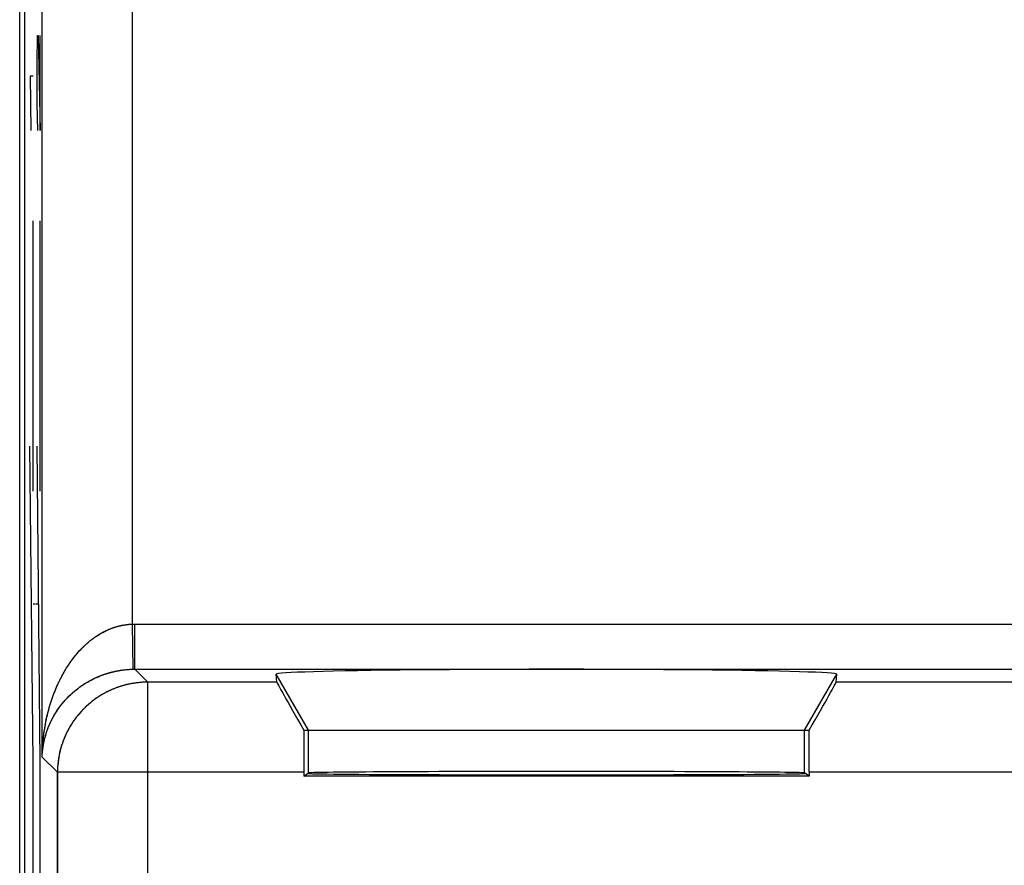
# Model space of a CAD drawing. Units: millimetres. Extents: x -11.6 to 10.8, y -22.7 to 26.3.
# Drawn here: x -11.6 to -0.7, y 8.8 to 18.1 of the extents above; entities that cross this region are included whole.
import ezdxf

# ---------------------------------------------------------------- set-up
doc = ezdxf.new("R2010")
doc.units = ezdxf.units.MM
doc.header["$LTSCALE"] = 16.335
doc.layers.get('0').update_dxf_attribs({"linetype": 'CONTINUOUS'})
for name, color, linetype in [('ASSI', 7, 'CONTINUOUS'), ('DRAFT', 7, 'CONTINUOUS'), ('RACCORDO', 7, 'CONTINUOUS')]:
    doc.layers.add(name, color=color, linetype=linetype)

msp = doc.modelspace()

# ---------------------------------------------------------------- linework, layer by layer
at = {"color": 253, "linetype": 'CONTINUOUS'}
for p, q in [((-11.435, 17.671), (-11.431, 17.973)), ((-11.431, 17.973), (-11.426, 17.973)), ((-11.426, 17.973), (-11.402, 16.918)), ((-11.402, 16.918), (-11.402, 17.973)), ((-11.435, 17.22), (-11.435, 17.671)), ((-11.514, 17.521), (-11.504, 16.918)), ((-11.481, 17.521), (-11.514, 17.521)), ((-11.428, 16.918), (-11.435, 17.22)), ((-11.481, 12.918), (-11.481, 15.918)), ((-11.402, 12.918), (-11.402, 15.918)), ((-11.481, 9.918), (-11.516, 13.418)), ((-11.402, 9.918), (-11.437, 13.418)), ((-11.454, 11.668), (-11.481, 11.668)), ((-11.42, 11.668), (-11.446, 11.668)), ((-8.427, 10.268), (-8.785, 10.889)), ((-2.927, 10.268), (-2.568, 10.889)), ((-8.427, 9.795), (-8.427, 10.268)), ((-2.927, 9.795), (-2.927, 10.268)), ((-11.481, 6.918), (-11.481, 9.918)), ((-11.402, 6.918), (-11.402, 9.918))]:
    msp.add_line(p, q, dxfattribs=at)
at = {"color": 7, "linetype": 'CONTINUOUS'}
msp.add_line((-8.427, 10.268), (-2.927, 10.268), dxfattribs=at)
msp.add_ellipse((-5.677, 10.89), major_axis=(3.109, 0), ratio=0.017456, start_param=-0.001351, end_param=3.142944, dxfattribs=at)
at = {"layer": 'ASSI', "color": 7, "linetype": 'CONTINUOUS'}
for p, q in [((-11.629, -16.027), (-11.629, 19.664)), ((-11.577, 19.49), (-11.577, -15.853)), ((-8.778, 10.801), (-8.785, 10.889)), ((-2.575, 10.801), (-2.568, 10.889)), ((-8.478, 10.268), (-2.875, 10.268)), ((-8.479, 9.802), (-8.479, 9.76)), ((-8.479, 9.76), (-8.427, 9.795)), ((-2.874, 9.76), (-8.479, 9.76)), ((-2.874, 9.76), (-2.927, 9.795)), ((-2.874, 9.802), (-2.874, 9.76))]:
    msp.add_line(p, q, dxfattribs=at)
at = {"layer": 'ASSI', "color": 253, "linetype": 'CONTINUOUS'}
for p, q in [((-10.371, 10.945), (-10.379, 11.445)), ((-10.379, 11.445), (-10.371, 11.445)), ((-10.371, 11.445), (-10.362, 11.445)), ((-10.362, 11.445), (-10.354, 11.445)), ((-10.354, 10.945), (-10.354, 11.445)), ((-10.354, 11.445), (-0.201, 11.445)), ((-10.52, 10.931), (-10.511, 10.933)), ((-10.511, 10.933), (-10.502, 10.934)), ((-10.502, 10.934), (-10.494, 10.935)), ((-10.494, 10.935), (-10.485, 10.937)), ((-10.485, 10.937), (-10.476, 10.938)), ((-10.476, 10.938), (-10.467, 10.939)), ((-10.467, 10.939), (-10.458, 10.94)), ((-10.458, 10.94), (-10.449, 10.941)), ((-10.449, 10.941), (-10.441, 10.941)), ((-10.441, 10.941), (-10.432, 10.942)), ((-10.432, 10.942), (-10.423, 10.943)), ((-10.423, 10.943), (-10.414, 10.943)), ((-10.414, 10.943), (-10.406, 10.944)), ((-10.406, 10.944), (-10.397, 10.944)), ((-10.397, 10.944), (-10.388, 10.944)), ((-10.388, 10.944), (-10.379, 10.945)), ((-10.379, 10.945), (-10.371, 10.945)), ((-10.371, 10.945), (-10.365, 10.945)), ((-10.365, 10.945), (-10.359, 10.945)), ((-10.359, 10.945), (-10.354, 10.945)), ((-10.354, 10.945), (-10.21, 10.801)), ((-10.354, 10.945), (9.504, 10.945)), ((-8.427, 10.268), (-8.785, 10.889)), ((-2.927, 10.268), (-2.568, 10.889)), ((-8.778, 10.801), (-10.217, 10.801)), ((-10.21, 6.225), (-10.21, 10.801)), ((1.722, 10.801), (-2.575, 10.801)), ((-8.427, 9.795), (-8.427, 10.268)), ((-2.927, 9.795), (-2.927, 10.268)), ((-11.379, 9.971), (-11.21, 9.802)), ((-8.479, 9.802), (-11.21, 9.802)), ((2.021, 9.802), (-2.874, 9.802))]:
    msp.add_line(p, q, dxfattribs=at)
for points in [[(-11.379, 9.971), (-11.379, 19.42)], [(-10.379, 11.445), (-10.379, 19.415)], [(-11.379, 9.971), (-11.379, 9.984), (-11.379, 9.998), (-11.378, 10.011), (-11.378, 10.024), (-11.377, 10.038), (-11.377, 10.051), (-11.376, 10.064), (-11.375, 10.077), (-11.374, 10.091), (-11.373, 10.104), (-11.372, 10.117), (-11.371, 10.13), (-11.37, 10.144), (-11.369, 10.157), (-11.368, 10.17), (-11.366, 10.183), (-11.365, 10.196), (-11.363, 10.209), (-11.362, 10.222), (-11.36, 10.235), (-11.358, 10.248), (-11.356, 10.261), (-11.354, 10.274), (-11.352, 10.287), (-11.35, 10.299), (-11.348, 10.312), (-11.346, 10.325), (-11.343, 10.337), (-11.341, 10.35), (-11.339, 10.362), (-11.336, 10.375), (-11.333, 10.387), (-11.331, 10.4), (-11.328, 10.412), (-11.325, 10.424), (-11.322, 10.436), (-11.32, 10.448), (-11.317, 10.46), (-11.314, 10.472), (-11.31, 10.484), (-11.307, 10.496), (-11.304, 10.508), (-11.301, 10.519), (-11.298, 10.531), (-11.294, 10.542), (-11.291, 10.554), (-11.287, 10.565), (-11.284, 10.577), (-11.28, 10.588), (-11.276, 10.599), (-11.273, 10.61), (-11.269, 10.621), (-11.265, 10.632), (-11.261, 10.643), (-11.257, 10.654), (-11.253, 10.664), (-11.249, 10.675), (-11.245, 10.685), (-11.241, 10.696), (-11.237, 10.706), (-11.233, 10.716), (-11.229, 10.726), (-11.225, 10.737), (-11.22, 10.747), (-11.216, 10.756), (-11.212, 10.766), (-11.207, 10.776), (-11.203, 10.786), (-11.198, 10.795), (-11.194, 10.805), (-11.189, 10.814), (-11.185, 10.823), (-11.18, 10.833), (-11.176, 10.842), (-11.171, 10.851), (-11.166, 10.86), (-11.162, 10.869), (-11.157, 10.877), (-11.152, 10.886), (-11.148, 10.895), (-11.143, 10.903), (-11.138, 10.912), (-11.133, 10.92), (-11.128, 10.928), (-11.123, 10.936), (-11.119, 10.944), (-11.114, 10.952), (-11.109, 10.96), (-11.104, 10.968), (-11.099, 10.976), (-11.094, 10.983), (-11.089, 10.991), (-11.084, 10.998), (-11.079, 11.006), (-11.074, 11.013), (-11.069, 11.02), (-11.064, 11.028), (-11.059, 11.035), (-11.054, 11.042), (-11.049, 11.048), (-11.044, 11.055), (-11.039, 11.062), (-11.034, 11.069), (-11.028, 11.075), (-11.023, 11.082), (-11.018, 11.088), (-11.013, 11.094), (-11.008, 11.101), (-11.003, 11.107), (-10.998, 11.113), (-10.993, 11.119), (-10.988, 11.125), (-10.983, 11.131), (-10.977, 11.137), (-10.972, 11.142), (-10.967, 11.148), (-10.962, 11.154), (-10.957, 11.159), (-10.952, 11.165), (-10.947, 11.17), (-10.942, 11.175), (-10.936, 11.18), (-10.931, 11.186), (-10.926, 11.191), (-10.921, 11.196), (-10.916, 11.201), (-10.911, 11.205), (-10.906, 11.21), (-10.901, 11.215), (-10.896, 11.22), (-10.891, 11.224), (-10.885, 11.229), (-10.88, 11.233), (-10.875, 11.238), (-10.87, 11.242), (-10.865, 11.246), (-10.86, 11.251), (-10.855, 11.255), (-10.85, 11.259), (-10.845, 11.263), (-10.84, 11.267), (-10.835, 11.271), (-10.83, 11.275), (-10.825, 11.279), (-10.82, 11.282), (-10.815, 11.286), (-10.81, 11.29), (-10.805, 11.293), (-10.8, 11.297), (-10.795, 11.301), (-10.79, 11.304), (-10.785, 11.307), (-10.78, 11.311), (-10.775, 11.314), (-10.77, 11.317), (-10.766, 11.32), (-10.761, 11.323), (-10.756, 11.327), (-10.751, 11.33), (-10.746, 11.333), (-10.741, 11.336), (-10.736, 11.338), (-10.731, 11.341), (-10.727, 11.344), (-10.722, 11.347), (-10.717, 11.349), (-10.712, 11.352), (-10.707, 11.355), (-10.703, 11.357), (-10.698, 11.36), (-10.693, 11.362), (-10.688, 11.365), (-10.683, 11.367), (-10.679, 11.369), (-10.674, 11.372), (-10.669, 11.374), (-10.664, 11.376), (-10.66, 11.378), (-10.655, 11.38), (-10.65, 11.383), (-10.646, 11.385), (-10.641, 11.387), (-10.636, 11.389), (-10.632, 11.391), (-10.627, 11.392), (-10.622, 11.394), (-10.618, 11.396), (-10.613, 11.398), (-10.608, 11.4), (-10.604, 11.401), (-10.599, 11.403), (-10.594, 11.405), (-10.59, 11.406), (-10.585, 11.408), (-10.581, 11.409), (-10.576, 11.411), (-10.571, 11.412), (-10.567, 11.414), (-10.562, 11.415)], [(-10.562, 11.415), (-10.558, 11.416), (-10.553, 11.418), (-10.549, 11.419), (-10.544, 11.42), (-10.54, 11.422), (-10.535, 11.423), (-10.531, 11.424), (-10.526, 11.425), (-10.522, 11.426), (-10.517, 11.427), (-10.513, 11.428), (-10.508, 11.429), (-10.504, 11.43), (-10.499, 11.431), (-10.495, 11.432), (-10.49, 11.433), (-10.486, 11.434), (-10.481, 11.434), (-10.477, 11.435), (-10.472, 11.436), (-10.468, 11.437), (-10.463, 11.437), (-10.459, 11.438), (-10.454, 11.439), (-10.45, 11.439), (-10.446, 11.44), (-10.441, 11.44), (-10.437, 11.441), (-10.432, 11.441), (-10.428, 11.442), (-10.423, 11.442), (-10.419, 11.443), (-10.415, 11.443), (-10.41, 11.443), (-10.406, 11.444), (-10.401, 11.444), (-10.397, 11.444), (-10.392, 11.444), (-10.388, 11.444), (-10.384, 11.445), (-10.379, 11.445)], [(-11.379, 9.971), (-11.379, 9.98), (-11.378, 9.988), (-11.378, 9.997), (-11.378, 10.006), (-11.377, 10.014), (-11.376, 10.023), (-11.376, 10.032), (-11.375, 10.04), (-11.374, 10.049), (-11.373, 10.058), (-11.372, 10.066), (-11.371, 10.075), (-11.369, 10.084), (-11.368, 10.092), (-11.367, 10.101), (-11.365, 10.109), (-11.364, 10.118), (-11.362, 10.126), (-11.36, 10.135), (-11.359, 10.143), (-11.357, 10.152), (-11.355, 10.16), (-11.353, 10.169), (-11.351, 10.177), (-11.349, 10.185), (-11.347, 10.194), (-11.344, 10.202), (-11.342, 10.21), (-11.34, 10.218), (-11.337, 10.227), (-11.335, 10.235), (-11.332, 10.243), (-11.329, 10.251), (-11.327, 10.259), (-11.324, 10.267), (-11.321, 10.275), (-11.318, 10.283), (-11.315, 10.291), (-11.312, 10.298), (-11.309, 10.306), (-11.306, 10.314), (-11.303, 10.322), (-11.299, 10.329), (-11.296, 10.337), (-11.293, 10.344), (-11.289, 10.352), (-11.286, 10.359), (-11.282, 10.367), (-11.279, 10.374), (-11.275, 10.381), (-11.271, 10.389), (-11.268, 10.396), (-11.264, 10.403), (-11.26, 10.41), (-11.256, 10.417), (-11.252, 10.424), (-11.248, 10.431), (-11.244, 10.438), (-11.24, 10.445), (-11.236, 10.452), (-11.232, 10.458), (-11.228, 10.465), (-11.223, 10.472), (-11.219, 10.478), (-11.215, 10.485), (-11.211, 10.491), (-11.206, 10.498), (-11.202, 10.504), (-11.197, 10.51), (-11.193, 10.517), (-11.188, 10.523), (-11.184, 10.529), (-11.179, 10.535), (-11.175, 10.541), (-11.17, 10.547), (-11.166, 10.553), (-11.161, 10.559), (-11.156, 10.564), (-11.152, 10.57), (-11.147, 10.576), (-11.142, 10.581), (-11.137, 10.587), (-11.133, 10.592), (-11.128, 10.598), (-11.123, 10.603), (-11.118, 10.609), (-11.113, 10.614), (-11.108, 10.619), (-11.103, 10.624), (-11.098, 10.629), (-11.094, 10.634), (-11.089, 10.639), (-11.084, 10.644), (-11.079, 10.649), (-11.074, 10.654), (-11.069, 10.659), (-11.064, 10.664), (-11.059, 10.668), (-11.054, 10.673), (-11.049, 10.677), (-11.044, 10.682), (-11.039, 10.686), (-11.034, 10.691), (-11.029, 10.695), (-11.023, 10.699), (-11.018, 10.704), (-11.013, 10.708), (-11.008, 10.712), (-11.003, 10.716), (-10.998, 10.72), (-10.993, 10.724), (-10.988, 10.728), (-10.983, 10.732), (-10.978, 10.736), (-10.973, 10.74), (-10.968, 10.743), (-10.963, 10.747), (-10.957, 10.751), (-10.952, 10.754), (-10.947, 10.758), (-10.942, 10.762), (-10.937, 10.765), (-10.932, 10.768), (-10.927, 10.772), (-10.922, 10.775), (-10.917, 10.778), (-10.912, 10.782), (-10.907, 10.785), (-10.902, 10.788), (-10.897, 10.791), (-10.892, 10.794), (-10.886, 10.797), (-10.881, 10.8), (-10.876, 10.803), (-10.871, 10.806), (-10.866, 10.809), (-10.861, 10.812), (-10.856, 10.815), (-10.851, 10.817), (-10.846, 10.82), (-10.841, 10.823), (-10.836, 10.825), (-10.831, 10.828), (-10.826, 10.831), (-10.821, 10.833), (-10.816, 10.836), (-10.812, 10.838), (-10.807, 10.841), (-10.802, 10.843), (-10.797, 10.845), (-10.792, 10.848), (-10.787, 10.85), (-10.782, 10.852), (-10.777, 10.854), (-10.772, 10.856), (-10.767, 10.859), (-10.762, 10.861), (-10.758, 10.863), (-10.753, 10.865), (-10.748, 10.867), (-10.743, 10.869), (-10.738, 10.871), (-10.733, 10.873), (-10.729, 10.875), (-10.724, 10.876), (-10.719, 10.878), (-10.714, 10.88), (-10.709, 10.882), (-10.705, 10.883), (-10.7, 10.885), (-10.695, 10.887), (-10.69, 10.889), (-10.686, 10.89), (-10.681, 10.892), (-10.676, 10.893), (-10.671, 10.895), (-10.667, 10.896), (-10.662, 10.898), (-10.657, 10.899), (-10.653, 10.901), (-10.648, 10.902), (-10.643, 10.903), (-10.639, 10.905), (-10.634, 10.906), (-10.629, 10.907), (-10.625, 10.909), (-10.62, 10.91), (-10.616, 10.911), (-10.611, 10.912), (-10.606, 10.914), (-10.602, 10.915), (-10.597, 10.916), (-10.593, 10.917), (-10.588, 10.918), (-10.583, 10.919), (-10.579, 10.92), (-10.574, 10.921), (-10.57, 10.922), (-10.565, 10.923)], [(-10.565, 10.923), (-10.561, 10.924), (-10.556, 10.925), (-10.552, 10.926), (-10.547, 10.927), (-10.543, 10.927), (-10.538, 10.928), (-10.534, 10.929), (-10.529, 10.93), (-10.525, 10.931), (-10.52, 10.931)], [(-10.217, 10.801), (-10.223, 10.801), (-10.23, 10.801), (-10.237, 10.801), (-10.244, 10.801), (-10.25, 10.801), (-10.257, 10.8), (-10.264, 10.8), (-10.27, 10.8), (-10.277, 10.799), (-10.284, 10.799), (-10.29, 10.798), (-10.297, 10.798), (-10.304, 10.797), (-10.31, 10.796), (-10.317, 10.796), (-10.324, 10.795), (-10.33, 10.794), (-10.337, 10.793), (-10.344, 10.792), (-10.35, 10.791), (-10.357, 10.79), (-10.364, 10.789), (-10.37, 10.788), (-10.377, 10.787), (-10.384, 10.786), (-10.39, 10.785), (-10.397, 10.784), (-10.403, 10.782), (-10.41, 10.781), (-10.416, 10.78), (-10.423, 10.778), (-10.43, 10.777), (-10.436, 10.775), (-10.443, 10.774), (-10.449, 10.772), (-10.456, 10.771), (-10.462, 10.769), (-10.469, 10.767), (-10.475, 10.766), (-10.482, 10.764), (-10.488, 10.762), (-10.495, 10.76), (-10.501, 10.758), (-10.507, 10.756), (-10.514, 10.754), (-10.52, 10.752), (-10.527, 10.75), (-10.533, 10.748), (-10.539, 10.746), (-10.546, 10.743), (-10.552, 10.741), (-10.558, 10.739), (-10.564, 10.736), (-10.571, 10.734), (-10.577, 10.732), (-10.583, 10.729), (-10.589, 10.727), (-10.596, 10.724), (-10.602, 10.721), (-10.608, 10.719), (-10.614, 10.716), (-10.62, 10.713), (-10.626, 10.71), (-10.632, 10.708), (-10.639, 10.705), (-10.645, 10.702), (-10.651, 10.699), (-10.657, 10.696), (-10.663, 10.693), (-10.669, 10.69), (-10.675, 10.687), (-10.68, 10.684), (-10.686, 10.68), (-10.692, 10.677), (-10.698, 10.674), (-10.704, 10.671), (-10.71, 10.667), (-10.716, 10.664), (-10.721, 10.661), (-10.727, 10.657), (-10.733, 10.654), (-10.739, 10.65), (-10.744, 10.647), (-10.75, 10.643), (-10.756, 10.639), (-10.761, 10.636), (-10.767, 10.632), (-10.772, 10.628), (-10.778, 10.624), (-10.783, 10.62), (-10.789, 10.617), (-10.794, 10.613), (-10.8, 10.609), (-10.805, 10.605), (-10.811, 10.601), (-10.816, 10.597), (-10.821, 10.593), (-10.826, 10.589), (-10.832, 10.584), (-10.837, 10.58), (-10.842, 10.576), (-10.847, 10.572), (-10.853, 10.567), (-10.858, 10.563), (-10.863, 10.559), (-10.868, 10.554), (-10.873, 10.55), (-10.878, 10.545), (-10.883, 10.541), (-10.888, 10.536), (-10.893, 10.532), (-10.898, 10.527), (-10.902, 10.523), (-10.907, 10.518), (-10.912, 10.513), (-10.917, 10.508), (-10.922, 10.504), (-10.926, 10.499), (-10.931, 10.494), (-10.936, 10.489), (-10.94, 10.484), (-10.945, 10.479), (-10.949, 10.474), (-10.954, 10.469), (-10.958, 10.464), (-10.963, 10.459), (-10.967, 10.454), (-10.971, 10.449), (-10.976, 10.444), (-10.98, 10.439), (-10.984, 10.434), (-10.989, 10.429), (-10.993, 10.423), (-10.997, 10.418), (-11.001, 10.413), (-11.005, 10.407), (-11.009, 10.402), (-11.013, 10.397), (-11.017, 10.391), (-11.021, 10.386), (-11.025, 10.38), (-11.029, 10.375), (-11.033, 10.369), (-11.037, 10.364), (-11.04, 10.358), (-11.044, 10.353), (-11.048, 10.347), (-11.051, 10.342), (-11.055, 10.336), (-11.058, 10.33), (-11.062, 10.324), (-11.066, 10.319), (-11.069, 10.313), (-11.072, 10.307), (-11.076, 10.301), (-11.079, 10.296), (-11.082, 10.29), (-11.086, 10.284), (-11.089, 10.278), (-11.092, 10.272), (-11.095, 10.266), (-11.098, 10.26), (-11.101, 10.254), (-11.104, 10.248), (-11.107, 10.242), (-11.11, 10.236), (-11.113, 10.23), (-11.116, 10.224), (-11.119, 10.218), (-11.122, 10.212), (-11.124, 10.206), (-11.127, 10.2), (-11.13, 10.193), (-11.132, 10.187), (-11.135, 10.181), (-11.137, 10.175), (-11.14, 10.169), (-11.142, 10.162), (-11.145, 10.156), (-11.147, 10.15), (-11.149, 10.143), (-11.152, 10.137), (-11.154, 10.131), (-11.156, 10.124), (-11.158, 10.118), (-11.16, 10.112), (-11.162, 10.105), (-11.164, 10.099), (-11.166, 10.093), (-11.168, 10.086), (-11.17, 10.08), (-11.172, 10.073), (-11.174, 10.067), (-11.176, 10.06), (-11.177, 10.054), (-11.179, 10.047), (-11.181, 10.041), (-11.182, 10.034), (-11.184, 10.028)], [(-11.184, 10.028), (-11.185, 10.021), (-11.187, 10.015), (-11.188, 10.008), (-11.19, 10.002), (-11.191, 9.995), (-11.192, 9.988), (-11.193, 9.982), (-11.195, 9.975), (-11.196, 9.969), (-11.197, 9.962), (-11.198, 9.955), (-11.199, 9.949), (-11.2, 9.942), (-11.201, 9.935), (-11.202, 9.929), (-11.202, 9.922), (-11.203, 9.915), (-11.204, 9.909), (-11.205, 9.902), (-11.205, 9.895), (-11.206, 9.889), (-11.207, 9.882), (-11.207, 9.875), (-11.208, 9.869), (-11.208, 9.862), (-11.208, 9.855), (-11.209, 9.849), (-11.209, 9.842), (-11.209, 9.835), (-11.209, 9.828), (-11.21, 9.822), (-11.21, 9.815), (-11.21, 9.808), (-11.21, 4.972)]]:
    msp.add_lwpolyline(points, dxfattribs=at)
at = {"layer": 'ASSI', "color": 7, "linetype": 'CONTINUOUS'}
for centre, major_axis, ratio, start_param, end_param in [((-5.677, 10.89), (3.109, 0), 0.017456, -0.001351, 3.142944), ((-8.201, 9.802), (-0.577, 1), 0.006545, 0.013674, 1.081452), ((-3.152, 9.802), (0.577, 1), 0.006545, -1.081452, -0.013674), ((-8.47, 9.802), (0, 1), 0.008727, 1.085231, 1.570796), ((-2.883, 9.802), (0, 1), 0.008727, -1.570796, -1.085231), ((-5.677, 9.79), (2.758, 0), 0.005818, -3.141593, 0), ((-5.677, 9.795), (2.75, 0), 0.005818, 0.008727, 3.132866)]:
    msp.add_ellipse(centre, major_axis=major_axis, ratio=ratio, start_param=start_param, end_param=end_param, dxfattribs=at)
at = {"layer": 'DRAFT', "color": 7, "linetype": 'CONTINUOUS'}
for p, q in [((-8.479, 9.76), (-8.427, 9.795)), ((-2.874, 9.76), (-8.479, 9.76)), ((-2.874, 9.76), (-2.927, 9.795))]:
    msp.add_line(p, q, dxfattribs=at)
for centre, major_axis, start_param, end_param in [((-5.677, 9.79), (2.758, 0), -3.141593, 0), ((-5.677, 9.795), (2.75, 0), 0.008727, 3.132866)]:
    msp.add_ellipse(centre, major_axis=major_axis, ratio=0.005818, start_param=start_param, end_param=end_param, dxfattribs=at)
at = {"layer": 'RACCORDO', "color": 7, "linetype": 'CONTINUOUS'}
for p, q in [((-11.577, 19.49), (-11.577, -15.853)), ((-8.778, 10.801), (-8.785, 10.889)), ((-2.575, 10.801), (-2.568, 10.889)), ((-8.478, 10.268), (-8.427, 10.268)), ((-2.927, 10.268), (-2.875, 10.268)), ((-8.479, 9.802), (-8.479, 9.76)), ((-2.874, 9.802), (-2.874, 9.76))]:
    msp.add_line(p, q, dxfattribs=at)
at = {"layer": 'RACCORDO', "color": 253, "linetype": 'CONTINUOUS'}
for p, q in [((-11.379, 9.971), (-11.379, 19.408)), ((-10.379, 11.445), (-10.379, 19.408)), ((-10.371, 10.945), (-10.379, 11.445)), ((-10.379, 11.445), (-10.371, 11.445)), ((-10.371, 11.445), (-10.362, 11.445)), ((-10.362, 11.445), (-0.201, 11.445)), ((-10.354, 10.945), (-10.354, 11.445)), ((-10.371, 10.945), (-10.365, 10.945)), ((-10.365, 10.945), (-10.359, 10.945)), ((-10.359, 10.945), (9.5, 10.945)), ((-10.354, 10.945), (-10.21, 10.801)), ((-10.21, 6.225), (-10.21, 10.801)), ((-8.778, 10.801), (-10.21, 10.801)), ((1.722, 10.801), (-2.575, 10.801)), ((-11.379, 9.971), (-11.21, 9.802)), ((-11.21, 4.972), (-11.21, 9.802)), ((-8.479, 9.802), (-11.21, 9.802)), ((2.021, 9.802), (-2.874, 9.802))]:
    msp.add_line(p, q, dxfattribs=at)
for points in [[(-11.379, 9.971), (-11.378, 10.024), (-11.375, 10.077), (-11.371, 10.13), (-11.366, 10.183), (-11.36, 10.235), (-11.352, 10.286), (-11.343, 10.337), (-11.334, 10.387), (-11.323, 10.436), (-11.311, 10.484), (-11.298, 10.531), (-11.284, 10.576), (-11.269, 10.621), (-11.254, 10.664), (-11.237, 10.706), (-11.22, 10.746), (-11.203, 10.785), (-11.185, 10.823), (-11.167, 10.859), (-11.148, 10.894), (-11.129, 10.928), (-11.109, 10.96), (-11.089, 10.991), (-11.069, 11.02), (-11.049, 11.048), (-11.029, 11.075), (-11.008, 11.1), (-10.988, 11.125), (-10.968, 11.148), (-10.947, 11.169), (-10.927, 11.19), (-10.906, 11.21), (-10.886, 11.229), (-10.866, 11.246), (-10.846, 11.263), (-10.826, 11.278), (-10.806, 11.293), (-10.786, 11.307), (-10.766, 11.32), (-10.747, 11.332), (-10.727, 11.344), (-10.708, 11.354), (-10.689, 11.364), (-10.67, 11.374), (-10.651, 11.382), (-10.632, 11.39), (-10.614, 11.398), (-10.595, 11.404), (-10.577, 11.411), (-10.558, 11.416), (-10.54, 11.421), (-10.522, 11.426), (-10.504, 11.43), (-10.487, 11.433), (-10.469, 11.437), (-10.451, 11.439), (-10.433, 11.441), (-10.415, 11.443), (-10.397, 11.444), (-10.379, 11.445)], [(-11.379, 9.971), (-11.378, 10.006), (-11.375, 10.041), (-11.37, 10.076), (-11.365, 10.111), (-11.358, 10.145), (-11.35, 10.179), (-11.341, 10.213), (-11.331, 10.246), (-11.32, 10.278), (-11.308, 10.31), (-11.294, 10.341), (-11.28, 10.371), (-11.265, 10.4), (-11.25, 10.429), (-11.233, 10.456), (-11.216, 10.483), (-11.198, 10.509), (-11.18, 10.534), (-11.161, 10.558), (-11.142, 10.581), (-11.123, 10.603), (-11.103, 10.624), (-11.083, 10.645), (-11.063, 10.664), (-11.043, 10.683), (-11.022, 10.7), (-11.002, 10.717), (-10.981, 10.733), (-10.961, 10.749), (-10.94, 10.763), (-10.92, 10.777), (-10.899, 10.79), (-10.879, 10.802), (-10.858, 10.814), (-10.838, 10.825), (-10.818, 10.835), (-10.798, 10.845), (-10.778, 10.854), (-10.758, 10.862), (-10.739, 10.871), (-10.719, 10.878), (-10.7, 10.885), (-10.681, 10.892), (-10.662, 10.898), (-10.643, 10.904), (-10.624, 10.909), (-10.605, 10.914), (-10.587, 10.918), (-10.568, 10.922), (-10.55, 10.926), (-10.532, 10.929), (-10.514, 10.932), (-10.496, 10.935), (-10.478, 10.937), (-10.46, 10.939), (-10.442, 10.941), (-10.425, 10.943), (-10.407, 10.944), (-10.389, 10.944), (-10.371, 10.945)], [(-10.21, 10.801), (-10.237, 10.801), (-10.265, 10.8), (-10.292, 10.798), (-10.32, 10.795), (-10.347, 10.792), (-10.374, 10.788), (-10.402, 10.783), (-10.429, 10.777), (-10.455, 10.771), (-10.482, 10.764), (-10.508, 10.756), (-10.535, 10.747), (-10.56, 10.738), (-10.586, 10.728), (-10.612, 10.717), (-10.637, 10.706), (-10.661, 10.694), (-10.686, 10.681), (-10.71, 10.667), (-10.733, 10.653), (-10.757, 10.639), (-10.78, 10.623), (-10.802, 10.607), (-10.824, 10.59), (-10.845, 10.573), (-10.867, 10.555), (-10.887, 10.537), (-10.907, 10.518), (-10.927, 10.499), (-10.945, 10.479), (-10.964, 10.458), (-10.982, 10.437), (-10.999, 10.416), (-11.015, 10.394), (-11.032, 10.371), (-11.047, 10.348), (-11.062, 10.325), (-11.076, 10.301), (-11.089, 10.277), (-11.102, 10.253), (-11.114, 10.228), (-11.126, 10.203), (-11.136, 10.178), (-11.146, 10.152), (-11.156, 10.126), (-11.164, 10.1), (-11.172, 10.074), (-11.179, 10.047), (-11.186, 10.02), (-11.191, 9.993), (-11.196, 9.966), (-11.2, 9.939), (-11.204, 9.912), (-11.206, 9.884), (-11.208, 9.857), (-11.209, 9.829), (-11.21, 9.802)]]:
    msp.add_lwpolyline(points, dxfattribs=at)
at = {"layer": 'RACCORDO', "color": 7, "linetype": 'CONTINUOUS'}
for centre, major_axis, ratio, start_param, end_param in [((-8.201, 9.802), (-0.577, 1), 0.006545, 0.013674, 1.081452), ((-3.152, 9.802), (0.577, 1), 0.006545, -1.081452, -0.013674), ((-8.47, 9.802), (0, 1), 0.008727, 1.085231, 1.570796), ((-2.883, 9.802), (0, 1), 0.008727, -1.570796, -1.085231)]:
    msp.add_ellipse(centre, major_axis=major_axis, ratio=ratio, start_param=start_param, end_param=end_param, dxfattribs=at)

doc.saveas('drawing.dxf')
